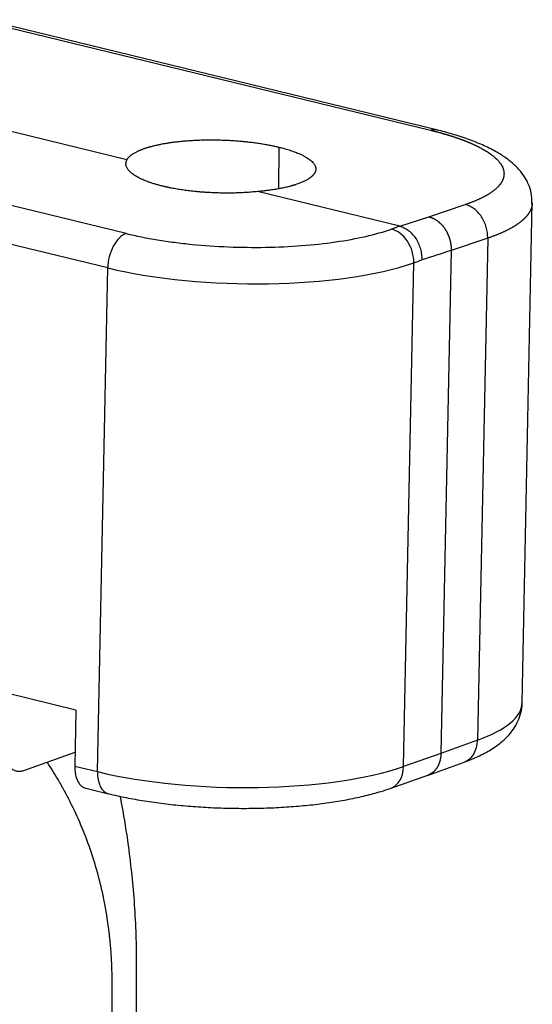
# Model space of a CAD drawing. Units: millimetres. Extents: x 3451 to 4193, y 481 to 1006.
# Drawn here: x 3619 to 3637, y 595 to 628 of the extents above; entities that cross this region are included whole.
import ezdxf

# ---------------------------------------------------------------- set-up
doc = ezdxf.new("R2010")
doc.units = ezdxf.units.MM
doc.header["$LTSCALE"] = 65.395
doc.layers.get('0').update_dxf_attribs({"linetype": 'CONTINUOUS', "lineweight": 30})

msp = doc.modelspace()

# ---------------------------------------------------------------- linework, layer by layer
at = {"color": 7, "linetype": 'Continuous'}
for p, q in [((3618.001, 628.342), (3633.286, 624.625)), ((3633.492, 624.637), (3618.003, 628.403)), ((3622.897, 623.613), (3616.24, 625.232)), ((3628.101, 624.044), (3628.08, 622.619)), ((3632.235, 621.342), (3627.368, 622.526)), ((3622.87, 621.09), (3617.513, 622.393)), ((3633.236, 621.665), (3634.48, 622.081)), ((3636.427, 605.042), (3636.775, 622.139)), ((3632.235, 621.342), (3633.236, 621.665)), ((3622.238, 619.916), (3616.881, 621.218)), ((3632.235, 621.342), (3631.952, 621.244)), ((3635.246, 620.931), (3633.996, 620.512)), ((3635.246, 620.931), (3634.896, 603.767)), ((3633.996, 620.512), (3633.646, 603.314)), ((3621.887, 602.691), (3622.238, 619.916)), ((3632.367, 602.868), (3632.718, 620.093)), ((3621.15, 604.794), (3618.779, 605.371)), ((3621.15, 604.794), (3621.111, 602.88)), ((3634.896, 603.767), (3633.646, 603.314)), ((3619.332, 602.718), (3621.12, 603.353)), ((3633.646, 603.314), (3632.367, 602.868)), ((3633.187, 602.563), (3634.441, 603.017)), ((3621.111, 602.88), (3621.887, 602.691)), ((3631.911, 602.118), (3633.195, 602.566)), ((3621.487, 602.126), (3622.263, 601.937))]:
    msp.add_line(p, q, dxfattribs=at)
for centre, major_axis, ratio, start_param, end_param in [((3631.933, 620.287), (0.329, -0.944), 0.754986, 1.11317, 2.683967), ((3622.85, 620.134), (0.236, 0.972), 0.581657, 0.364163, 1.93496), ((3626.83, 621.548), (7.498, -0.153), 0.289719, 4.059202, 5.621271), ((3628.928, 605.195), (-7.498, 0.153), 0.289719, 2.497132, 3.141608), ((3634.1, 603.958), (-0.341, 0.94), 0.765138, 3.141611, 4.24566), ((3622.499, 602.909), (0.236, 0.972), 0.581657, 1.93496, 3.141012), ((3626.479, 604.324), (7.498, -0.153), 0.289719, 4.059202, 5.621271), ((3631.582, 603.062), (-0.329, 0.944), 0.754986, 3.141044, 4.254763)]:
    msp.add_ellipse(centre, major_axis=major_axis, ratio=ratio, start_param=start_param, end_param=end_param, dxfattribs=at)
for points, degree, knots in [([(3633.286, 624.625), (3633.325, 624.638), (3633.365, 624.645), (3633.434, 624.647), (3633.464, 624.644), (3633.493, 624.636)], 3, [0, 0, 0, 0, 0.557336, 0.557336, 1, 1, 1, 1]), ([(3633.286, 624.625), (3633.296, 624.623), (3633.316, 624.618), (3633.346, 624.61), (3633.376, 624.603), (3633.406, 624.595), (3633.436, 624.588), (3633.465, 624.58), (3633.495, 624.572), (3633.524, 624.565), (3633.553, 624.557), (3633.582, 624.549), (3633.611, 624.541), (3633.64, 624.533), (3633.668, 624.525), (3633.697, 624.517), (3633.725, 624.509), (3633.753, 624.501), (3633.781, 624.493), (3633.809, 624.485), (3633.836, 624.477), (3633.864, 624.469), (3633.891, 624.46), (3633.918, 624.452), (3633.945, 624.444), (3633.972, 624.435), (3633.999, 624.427), (3634.025, 624.418), (3634.051, 624.41), (3634.078, 624.401), (3634.104, 624.393), (3634.129, 624.384), (3634.155, 624.376), (3634.181, 624.367), (3634.206, 624.358), (3634.231, 624.349), (3634.256, 624.341), (3634.281, 624.332), (3634.306, 624.323), (3634.33, 624.314), (3634.354, 624.305), (3634.379, 624.296), (3634.402, 624.287), (3634.426, 624.278), (3634.45, 624.269), (3634.473, 624.26), (3634.497, 624.251), (3634.52, 624.242), (3634.543, 624.232), (3634.565, 624.223), (3634.588, 624.214), (3634.61, 624.205), (3634.632, 624.195), (3634.654, 624.186), (3634.676, 624.177), (3634.698, 624.167), (3634.719, 624.158), (3634.74, 624.148), (3634.761, 624.139), (3634.782, 624.129), (3634.803, 624.12), (3634.823, 624.11), (3634.844, 624.1), (3634.864, 624.091), (3634.884, 624.081), (3634.903, 624.071), (3634.923, 624.062), (3634.976, 624.035), (3635.071, 623.984), (3635.211, 623.903), (3635.364, 623.8), (3635.517, 623.676), (3635.657, 623.529), (3635.728, 623.417), (3635.76, 623.347), (3635.768, 623.326), (3635.776, 623.305), (3635.783, 623.284), (3635.789, 623.263), (3635.794, 623.242), (3635.798, 623.221), (3635.801, 623.2), (3635.803, 623.179), (3635.805, 623.158), (3635.806, 623.137), (3635.805, 623.116), (3635.804, 623.095), (3635.802, 623.074), (3635.799, 623.053), (3635.796, 623.032), (3635.791, 623.011), (3635.785, 622.99), (3635.779, 622.969), (3635.771, 622.948), (3635.763, 622.927), (3635.754, 622.907), (3635.744, 622.886), (3635.733, 622.865), (3635.721, 622.845), (3635.708, 622.824), (3635.695, 622.804), (3635.68, 622.783), (3635.664, 622.763), (3635.648, 622.743), (3635.631, 622.722), (3635.613, 622.702), (3635.594, 622.682), (3635.574, 622.662), (3635.553, 622.642), (3635.531, 622.622), (3635.509, 622.603), (3635.485, 622.583), (3635.461, 622.563), (3635.436, 622.544), (3635.409, 622.525), (3635.382, 622.505), (3635.355, 622.486), (3635.326, 622.467), (3635.296, 622.448), (3635.266, 622.429), (3635.234, 622.411), (3635.202, 622.392), (3635.169, 622.374), (3635.135, 622.355), (3635.101, 622.337), (3635.065, 622.319), (3635.029, 622.301), (3634.991, 622.283), (3634.953, 622.266), (3634.914, 622.248), (3634.874, 622.231), (3634.834, 622.213), (3634.793, 622.196), (3634.75, 622.179), (3634.707, 622.163), (3634.663, 622.146), (3634.619, 622.129), (3634.573, 622.113), (3634.527, 622.097), (3634.496, 622.086), (3634.48, 622.081)], 3, [0, 0, 0, 0, 0.003787, 0.007573, 0.01136, 0.015146, 0.018933, 0.02272, 0.026506, 0.030293, 0.03408, 0.037866, 0.041653, 0.04544, 0.049227, 0.053014, 0.056801, 0.060588, 0.064375, 0.068161, 0.071949, 0.075736, 0.079523, 0.08331, 0.087097, 0.090884, 0.094671, 0.098459, 0.102246, 0.106033, 0.109821, 0.113608, 0.117396, 0.121183, 0.124971, 0.128758, 0.132546, 0.136334, 0.140121, 0.143909, 0.147697, 0.151485, 0.155273, 0.159061, 0.162849, 0.166637, 0.170425, 0.174213, 0.178001, 0.18179, 0.185578, 0.189366, 0.193155, 0.196943, 0.200732, 0.20452, 0.208309, 0.212098, 0.215887, 0.219675, 0.223464, 0.227253, 0.231042, 0.234832, 0.238621, 0.24241, 0.246199, 0.249989, 0.273709, 0.304607, 0.342682, 0.387934, 0.440361, 0.49996, 0.507404, 0.514852, 0.522305, 0.529761, 0.537222, 0.544687, 0.552156, 0.559629, 0.567107, 0.574588, 0.582074, 0.589563, 0.597057, 0.604555, 0.612057, 0.619563, 0.627073, 0.634587, 0.642106, 0.649628, 0.657155, 0.664686, 0.67222, 0.679759, 0.687302, 0.694849, 0.7024, 0.709955, 0.717514, 0.725077, 0.732644, 0.740215, 0.74779, 0.75537, 0.762953, 0.77054, 0.778131, 0.785726, 0.793326, 0.800929, 0.808536, 0.816147, 0.823763, 0.831382, 0.839005, 0.846632, 0.854263, 0.861898, 0.869537, 0.87718, 0.884827, 0.892478, 0.900132, 0.907791, 0.915454, 0.92312, 0.930791, 0.938465, 0.946143, 0.953825, 0.961511, 0.969201, 0.976895, 0.984593, 0.992295, 1, 1, 1, 1]), ([(3636.757, 622.132), (3636.762, 622.194), (3636.765, 622.359), (3636.706, 622.626), (3636.587, 622.911), (3636.417, 623.173), (3636.197, 623.418), (3635.915, 623.654), (3635.561, 623.882), (3635.134, 624.099), (3634.646, 624.297), (3634.125, 624.469), (3633.713, 624.582), (3633.484, 624.638), (3633.438, 624.649)], 3, [0, 0, 0, 0, 0.041312, 0.113045, 0.184778, 0.259606, 0.340964, 0.432603, 0.536884, 0.650314, 0.763775, 0.874144, 0.97489, 1, 1, 1, 1]), ([(3623.543, 624.016), (3623.944, 624.146), (3624.499, 624.218), (3625.06, 624.291), (3626.342, 624.299), (3627.589, 624.169), (3628.101, 624.044)], 2, [0, 0, 0, 0.25, 0.25, 0.5, 0.75, 1, 1, 1]), ([(3628.101, 624.044), (3628.611, 623.92), (3629.253, 623.591), (3629.417, 623.232), (3629.246, 623.064), (3629.078, 622.898), (3628.681, 622.766)], 2, [0, 0, 0, 0.25, 0.5, 0.75, 0.75, 1, 1, 1]), ([(3624.122, 622.71), (3623.782, 622.793), (3623.261, 623.002), (3622.773, 623.361), (3622.897, 623.613)], 2, [0, 0, 0, 0.25, 0.5, 1, 1, 1]), ([(3627.368, 622.526), (3626.551, 622.443), (3625.687, 622.492), (3625.261, 622.516), (3624.464, 622.627), (3624.122, 622.71)], 2, [0, 0, 0, 0.5, 0.5, 0.75, 1, 1, 1]), ([(3635.246, 620.931), (3635.248, 620.993), (3635.245, 621.057), (3635.228, 621.186), (3635.215, 621.25), (3635.179, 621.375), (3635.156, 621.437), (3635.101, 621.555), (3635.069, 621.612), (3634.999, 621.719), (3634.959, 621.768), (3634.875, 621.859), (3634.83, 621.9), (3634.735, 621.971), (3634.686, 622.001), (3634.584, 622.05), (3634.532, 622.069), (3634.48, 622.081)], 3, [0, 0, 0, 0, 0.125, 0.125, 0.25, 0.25, 0.375, 0.375, 0.5, 0.5, 0.625, 0.625, 0.75, 0.75, 0.875, 0.875, 1, 1, 1, 1]), ([(3636.775, 622.137), (3636.775, 622.132), (3636.774, 622.12), (3636.773, 622.102), (3636.771, 622.084), (3636.769, 622.067), (3636.766, 622.049), (3636.762, 622.031), (3636.758, 622.013), (3636.753, 621.996), (3636.748, 621.978), (3636.742, 621.96), (3636.736, 621.942), (3636.729, 621.924), (3636.722, 621.906), (3636.714, 621.888), (3636.705, 621.871), (3636.696, 621.853), (3636.686, 621.835), (3636.675, 621.817), (3636.664, 621.799), (3636.653, 621.781), (3636.64, 621.763), (3636.627, 621.745), (3636.614, 621.727), (3636.6, 621.709), (3636.585, 621.692), (3636.57, 621.674), (3636.554, 621.656), (3636.537, 621.638), (3636.52, 621.62), (3636.502, 621.602), (3636.484, 621.585), (3636.464, 621.567), (3636.445, 621.549), (3636.424, 621.532), (3636.403, 621.514), (3636.382, 621.496), (3636.359, 621.479), (3636.336, 621.461), (3636.312, 621.444), (3636.288, 621.426), (3636.263, 621.409), (3636.237, 621.391), (3636.211, 621.374), (3636.184, 621.356), (3636.157, 621.339), (3636.128, 621.322), (3636.099, 621.305), (3636.07, 621.288), (3636.039, 621.271), (3636.008, 621.254), (3635.977, 621.237), (3635.944, 621.22), (3635.911, 621.203), (3635.878, 621.186), (3635.843, 621.17), (3635.808, 621.153), (3635.772, 621.137), (3635.736, 621.12), (3635.699, 621.104), (3635.661, 621.088), (3635.623, 621.072), (3635.584, 621.056), (3635.544, 621.04), (3635.503, 621.024), (3635.462, 621.008), (3635.42, 620.992), (3635.378, 620.977), (3635.334, 620.961), (3635.29, 620.946), (3635.261, 620.936), (3635.246, 620.931)], 3, [0, 0, 0, 0, 0.013154, 0.026348, 0.039574, 0.052833, 0.066124, 0.079448, 0.092805, 0.106194, 0.119616, 0.133071, 0.146558, 0.160077, 0.17363, 0.187214, 0.200832, 0.214482, 0.228165, 0.24188, 0.255628, 0.269408, 0.283221, 0.297067, 0.310945, 0.324856, 0.3388, 0.352776, 0.366784, 0.380826, 0.3949, 0.409006, 0.423145, 0.437317, 0.451521, 0.465758, 0.480028, 0.49433, 0.508664, 0.523032, 0.537432, 0.551864, 0.566329, 0.580827, 0.595357, 0.60992, 0.624516, 0.639144, 0.653805, 0.668498, 0.683224, 0.697982, 0.712774, 0.727597, 0.742454, 0.757343, 0.772264, 0.787218, 0.802205, 0.817225, 0.832276, 0.847361, 0.862478, 0.877628, 0.89281, 0.908025, 0.923273, 0.938553, 0.953866, 0.969211, 0.984589, 1, 1, 1, 1]), ([(3633.236, 621.665), (3633.238, 621.664), (3633.241, 621.663), (3633.246, 621.662), (3633.251, 621.661), (3633.257, 621.659), (3633.263, 621.657), (3633.269, 621.655), (3633.275, 621.654), (3633.282, 621.651), (3633.288, 621.649), (3633.295, 621.647), (3633.302, 621.644), (3633.31, 621.642), (3633.317, 621.639), (3633.325, 621.636), (3633.333, 621.633), (3633.342, 621.629), (3633.35, 621.626), (3633.359, 621.622), (3633.368, 621.618), (3633.377, 621.614), (3633.386, 621.609), (3633.395, 621.605), (3633.405, 621.6), (3633.415, 621.594), (3633.425, 621.589), (3633.435, 621.583), (3633.446, 621.577), (3633.456, 621.571), (3633.467, 621.564), (3633.478, 621.557), (3633.489, 621.55), (3633.501, 621.542), (3633.512, 621.534), (3633.523, 621.526), (3633.535, 621.517), (3633.547, 621.508), (3633.559, 621.499), (3633.571, 621.489), (3633.583, 621.478), (3633.595, 621.468), (3633.607, 621.457), (3633.62, 621.445), (3633.632, 621.433), (3633.644, 621.421), (3633.657, 621.408), (3633.669, 621.395), (3633.682, 621.381), (3633.694, 621.367), (3633.707, 621.352), (3633.719, 621.337), (3633.732, 621.321), (3633.744, 621.305), (3633.756, 621.288), (3633.769, 621.271), (3633.781, 621.254), (3633.793, 621.235), (3633.805, 621.217), (3633.816, 621.198), (3633.828, 621.178), (3633.839, 621.158), (3633.85, 621.137), (3633.861, 621.116), (3633.871, 621.094), (3633.882, 621.072), (3633.892, 621.049), (3633.901, 621.026), (3633.911, 621.003), (3633.92, 620.978), (3633.928, 620.954), (3633.937, 620.929), (3633.944, 620.904), (3633.952, 620.878), (3633.959, 620.851), (3633.965, 620.825), (3633.971, 620.798), (3633.976, 620.77), (3633.981, 620.743), (3633.985, 620.715), (3633.989, 620.686), (3633.992, 620.658), (3633.994, 620.629), (3633.996, 620.6), (3633.997, 620.571), (3633.997, 620.541), (3633.996, 620.522), (3633.996, 620.512)], 3, [0, 0, 0, 0, 0.004019, 0.008223, 0.012611, 0.017183, 0.02194, 0.026881, 0.032006, 0.037316, 0.04281, 0.048488, 0.054351, 0.060399, 0.06663, 0.073046, 0.079647, 0.086432, 0.093401, 0.100555, 0.107893, 0.115416, 0.123123, 0.131014, 0.13909, 0.14735, 0.155795, 0.164424, 0.173237, 0.182235, 0.191418, 0.200785, 0.210336, 0.220072, 0.229992, 0.240096, 0.250385, 0.260859, 0.271517, 0.282359, 0.293386, 0.304597, 0.315993, 0.327573, 0.339337, 0.351286, 0.36342, 0.375738, 0.38824, 0.400927, 0.413798, 0.426854, 0.440094, 0.453518, 0.467127, 0.480921, 0.494899, 0.509061, 0.523408, 0.537939, 0.552654, 0.567554, 0.582639, 0.597908, 0.613361, 0.628999, 0.644821, 0.660828, 0.677019, 0.693395, 0.709955, 0.7267, 0.743628, 0.760742, 0.77804, 0.795522, 0.813189, 0.83104, 0.849075, 0.867295, 0.8857, 0.904289, 0.923062, 0.94202, 0.961162, 0.980489, 1, 1, 1, 1]), ([(3622.87, 621.09), (3623.21, 621.008), (3623.748, 620.9), (3624.325, 620.816), (3624.718, 620.765), (3624.921, 620.742), (3625.534, 620.681), (3625.95, 620.653), (3626.797, 620.619), (3627.219, 620.614), (3628.061, 620.628), (3628.473, 620.647), (3629.28, 620.709), (3629.664, 620.751), (3630.779, 620.912), (3631.418, 621.058), (3631.952, 621.244)], 3, [0, 0, 0, 0, 0.125, 0.1875, 0.1875, 0.25, 0.25, 0.375, 0.375, 0.5, 0.5, 0.625, 0.625, 0.75, 0.75, 1, 1, 1, 1]), ([(3632.235, 621.342), (3632.286, 621.33), (3632.338, 621.311), (3632.438, 621.261), (3632.486, 621.231), (3632.58, 621.159), (3632.624, 621.118), (3632.708, 621.027), (3632.746, 620.977), (3632.816, 620.87), (3632.847, 620.813), (3632.901, 620.695), (3632.924, 620.633), (3632.959, 620.507), (3632.972, 620.443), (3632.989, 620.315), (3632.992, 620.25), (3632.99, 620.188)], 3, [0, 0, 0, 0, 0.125, 0.125, 0.25, 0.25, 0.375, 0.375, 0.5, 0.5, 0.625, 0.625, 0.75, 0.75, 0.875, 0.875, 1, 1, 1, 1]), ([(3634.441, 603.017), (3634.524, 603.047), (3634.768, 603.141), (3635.148, 603.316), (3635.532, 603.548), (3635.843, 603.8), (3636.078, 604.059), (3636.254, 604.334), (3636.37, 604.627), (3636.425, 604.868), (3636.422, 605.006), (3636.419, 605.04)], 3, [0, 0, 0, 0, 0.078355, 0.237498, 0.400903, 0.536985, 0.656774, 0.765516, 0.86775, 0.966893, 1, 1, 1, 1]), ([(3619.332, 602.718), (3619.292, 602.703), (3619.252, 602.695), (3619.174, 602.692), (3619.136, 602.696), (3619.063, 602.718), (3619.028, 602.735), (3618.963, 602.781), (3618.933, 602.81), (3618.878, 602.878), (3618.853, 602.918), (3618.811, 603.006), (3618.793, 603.055), (3618.765, 603.16), (3618.754, 603.216), (3618.741, 603.333), (3618.738, 603.394), (3618.74, 603.457)], 3, [0, 0, 0, 0, 0.125, 0.125, 0.25, 0.25, 0.375, 0.375, 0.5, 0.5, 0.625, 0.625, 0.75, 0.75, 0.875, 0.875, 1, 1, 1, 1]), ([(3633.646, 603.314), (3633.646, 603.31), (3633.645, 603.3), (3633.645, 603.286), (3633.644, 603.272), (3633.643, 603.258), (3633.642, 603.245), (3633.641, 603.231), (3633.64, 603.218), (3633.638, 603.204), (3633.637, 603.191), (3633.635, 603.178), (3633.633, 603.165), (3633.631, 603.153), (3633.629, 603.14), (3633.626, 603.128), (3633.624, 603.116), (3633.621, 603.104), (3633.619, 603.092), (3633.616, 603.08), (3633.613, 603.068), (3633.61, 603.057), (3633.607, 603.046), (3633.603, 603.035), (3633.6, 603.024), (3633.596, 603.013), (3633.593, 603.002), (3633.589, 602.992), (3633.586, 602.981), (3633.582, 602.971), (3633.578, 602.961), (3633.574, 602.951), (3633.57, 602.942), (3633.566, 602.932), (3633.562, 602.923), (3633.557, 602.914), (3633.553, 602.905), (3633.549, 602.896), (3633.544, 602.887), (3633.54, 602.878), (3633.535, 602.87), (3633.531, 602.861), (3633.526, 602.853), (3633.521, 602.845), (3633.516, 602.837), (3633.512, 602.83), (3633.507, 602.822), (3633.502, 602.815), (3633.497, 602.807), (3633.492, 602.8), (3633.487, 602.793), (3633.482, 602.786), (3633.478, 602.78), (3633.473, 602.773), (3633.468, 602.767), (3633.463, 602.76), (3633.458, 602.754), (3633.452, 602.748), (3633.447, 602.742), (3633.442, 602.736), (3633.437, 602.731), (3633.432, 602.725), (3633.427, 602.72), (3633.422, 602.714), (3633.417, 602.709), (3633.412, 602.704), (3633.407, 602.699), (3633.384, 602.677), (3633.344, 602.644), (3633.287, 602.607), (3633.237, 602.582), (3633.206, 602.57), (3633.191, 602.565), (3633.19, 602.564)], 3, [0, 0, 0, 0, 0.013382, 0.026682, 0.039899, 0.053033, 0.066084, 0.079052, 0.091938, 0.104741, 0.117461, 0.130098, 0.142653, 0.155125, 0.167514, 0.17982, 0.192044, 0.204185, 0.216243, 0.228218, 0.240111, 0.251921, 0.263648, 0.275292, 0.286853, 0.298332, 0.309728, 0.321041, 0.332272, 0.34342, 0.354485, 0.365467, 0.376366, 0.387183, 0.397917, 0.408568, 0.419137, 0.429622, 0.440025, 0.450345, 0.460583, 0.470738, 0.480809, 0.490799, 0.500705, 0.510529, 0.52027, 0.529928, 0.539503, 0.548996, 0.558406, 0.567733, 0.576978, 0.58614, 0.595219, 0.604215, 0.613129, 0.621959, 0.630707, 0.639373, 0.647955, 0.656455, 0.664873, 0.673207, 0.681459, 0.689628, 0.697714, 0.705717, 0.799815, 0.879797, 0.945658, 0.997393, 1, 1, 1, 1]), ([(3622.11, 539.159), (3622.115, 540.182), (3622.14, 545.252), (3622.201, 557.351), (3622.239, 564.947), (3622.26, 569.132), (3622.271, 571.32), (3622.277, 572.439), (3622.28, 573.004), (3622.281, 573.289), (3622.282, 573.431), (3622.282, 573.492), (3622.282, 573.533), (3622.282, 573.552), (3622.311, 579.258), (3622.343, 585.673), (3622.362, 589.459), (3622.367, 590.428), (3622.368, 590.682), (3622.369, 590.751), (3622.369, 590.771), (3622.369, 590.777), (3622.369, 590.779), (3622.369, 590.78), (3622.369, 590.781), (3622.369, 590.781), (3622.369, 590.781), (3622.369, 590.781), (3622.369, 590.781), (3622.369, 590.78), (3622.375, 592.039), (3622.383, 593.52), (3622.388, 594.538), (3622.39, 594.87), (3622.39, 594.991), (3622.391, 595.041), (3622.391, 595.063), (3622.391, 595.073), (3622.391, 595.078), (3622.391, 595.081), (3622.391, 595.082), (3622.391, 595.083), (3622.391, 595.082), (3622.392, 595.194), (3622.392, 595.345), (3622.392, 595.492), (3622.391, 595.558), (3622.391, 595.59), (3622.391, 595.603), (3622.391, 595.611), (3622.391, 595.614), (3622.388, 595.799), (3622.383, 595.978), (3622.367, 596.322), (3622.35, 596.581), (3622.323, 596.882), (3622.31, 597.011), (3622.3, 597.097), (3622.295, 597.141), (3622.252, 597.511), (3622.177, 597.998), (3622.06, 598.557), (3621.995, 598.833), (3621.96, 598.971), (3621.942, 599.04), (3621.935, 599.069), (3621.929, 599.089), (3621.927, 599.1), (3621.774, 599.673), (3621.494, 600.5), (3621.072, 601.429), (3620.838, 601.884), (3620.715, 602.11), (3620.652, 602.222), (3620.62, 602.278), (3620.606, 602.302), (3620.597, 602.318), (3620.592, 602.327), (3620.456, 602.561), (3620.316, 602.789), (3620.168, 603.014), (3620.165, 603.018)], 3, [0, 0, 0, 0, 0.262213, 0.39332, 0.458873, 0.49165, 0.508038, 0.516233, 0.52033, 0.522378, 0.523403, 0.523915, 0.523915, 0.524427, 0.524427, 0.655534, 0.721087, 0.753864, 0.770252, 0.778446, 0.782543, 0.784592, 0.785616, 0.786128, 0.786384, 0.786512, 0.786576, 0.786608, 0.786608, 0.78664, 0.78664, 0.819417, 0.835805, 0.843999, 0.848096, 0.850145, 0.851169, 0.851681, 0.851938, 0.852066, 0.85213, 0.85213, 0.852194, 0.852194, 0.856291, 0.858339, 0.859363, 0.859876, 0.860132, 0.860132, 0.860388, 0.860388, 0.868582, 0.868582, 0.876776, 0.880873, 0.882922, 0.882922, 0.88497, 0.88497, 0.901359, 0.909553, 0.91365, 0.915698, 0.916723, 0.917235, 0.917235, 0.917747, 0.917747, 0.950524, 0.966912, 0.975106, 0.979203, 0.981252, 0.982276, 0.982788, 0.982788, 0.9833, 0.9833, 0.999689, 1, 1, 1, 1]), ([(3621.111, 602.88), (3621.109, 602.818), (3621.112, 602.756), (3621.125, 602.639), (3621.136, 602.583), (3621.164, 602.478), (3621.182, 602.429), (3621.224, 602.341), (3621.249, 602.302), (3621.304, 602.233), (3621.334, 602.204), (3621.399, 602.158), (3621.434, 602.141), (3621.476, 602.129), (3621.481, 602.128), (3621.486, 602.126)], 3, [0, 0, 0, 0, 0.162843, 0.162843, 0.325686, 0.325686, 0.48853, 0.48853, 0.651373, 0.651373, 0.814216, 0.814216, 0.977059, 0.977059, 1, 1, 1, 1]), ([(3622.263, 601.937), (3622.363, 601.913), (3622.66, 601.845), (3623.175, 601.743), (3623.818, 601.641), (3624.482, 601.559), (3625.162, 601.498), (3625.853, 601.456), (3626.549, 601.436), (3627.243, 601.436), (3627.931, 601.456), (3628.606, 601.498), (3629.262, 601.559), (3629.894, 601.642), (3630.498, 601.744), (3631.069, 601.868), (3631.537, 601.994), (3631.809, 602.082), (3631.911, 602.118)], 3, [0, 0, 0, 0, 0.034638, 0.101352, 0.167532, 0.233287, 0.298757, 0.364047, 0.429243, 0.494421, 0.559636, 0.624955, 0.690462, 0.756256, 0.822471, 0.889284, 0.956951, 1, 1, 1, 1]), ([(3622.947, 539.847), (3622.95, 540.428), (3622.956, 541.531), (3622.964, 543.095), (3622.971, 544.481), (3622.977, 545.689), (3622.982, 546.718), (3622.986, 547.605), (3622.993, 548.881), (3623.002, 550.627), (3623.023, 554.812), (3623.045, 559.229), (3623.068, 563.849), (3623.082, 566.689), (3623.096, 569.459), (3623.11, 572.165), (3623.122, 574.714), (3623.135, 577.189), (3623.147, 579.645), (3623.16, 582.216), (3623.172, 584.52), (3623.181, 586.509), (3623.19, 588.175), (3623.198, 589.816), (3623.206, 591.356), (3623.212, 592.589), (3623.217, 593.515), (3623.22, 594.184), (3623.223, 594.828), (3623.227, 595.54), (3623.231, 596.4), (3623.208, 597.372), (3623.147, 598.389), (3623.053, 599.382), (3622.912, 600.477), (3622.776, 601.293), (3622.683, 601.791), (3622.672, 601.846)], 3, [0, 0, 0, 0, 0.028114, 0.053346, 0.075697, 0.095167, 0.111756, 0.125475, 0.138079, 0.173506, 0.209927, 0.340546, 0.387197, 0.433423, 0.477927, 0.52123, 0.564308, 0.601226, 0.640967, 0.683103, 0.725627, 0.752432, 0.779299, 0.806232, 0.83183, 0.853803, 0.865901, 0.876601, 0.886162, 0.897101, 0.910667, 0.927077, 0.943622, 0.959735, 0.975393, 0.997283, 1, 1, 1, 1])]:
    msp.add_open_spline(points, degree=degree, knots=knots, dxfattribs=at)
for points, degree in [([(3622.897, 623.613), (3622.958, 623.727), (3623.284, 623.93), (3623.543, 624.016)], 2), ([(3628.681, 622.766), (3628.421, 622.681), (3627.758, 622.56), (3627.368, 622.526)], 2), ([(3632.718, 620.093), (3632.808, 620.124), (3632.899, 620.156), (3632.99, 620.188)], 3)]:
    msp.add_open_spline(points, degree=degree, dxfattribs=at)
at = {"color": 7, "linetype": 'Continuous', "extrusion": (3.9407e-11, -1.22341e-10, -1)}
msp.add_open_spline([(3633.996, 620.512), (3633.662, 620.404), (3633.329, 620.297), (3632.995, 620.189)], degree=3, dxfattribs=at)
at = {"color": 7, "linetype": 'Continuous', "extrusion": (8.32465e-11, -2.44156e-10, -1)}
msp.add_open_spline([(3632.995, 620.189), (3632.993, 620.189), (3632.992, 620.188), (3632.99, 620.188)], degree=3, dxfattribs=at)

doc.saveas('drawing.dxf')
